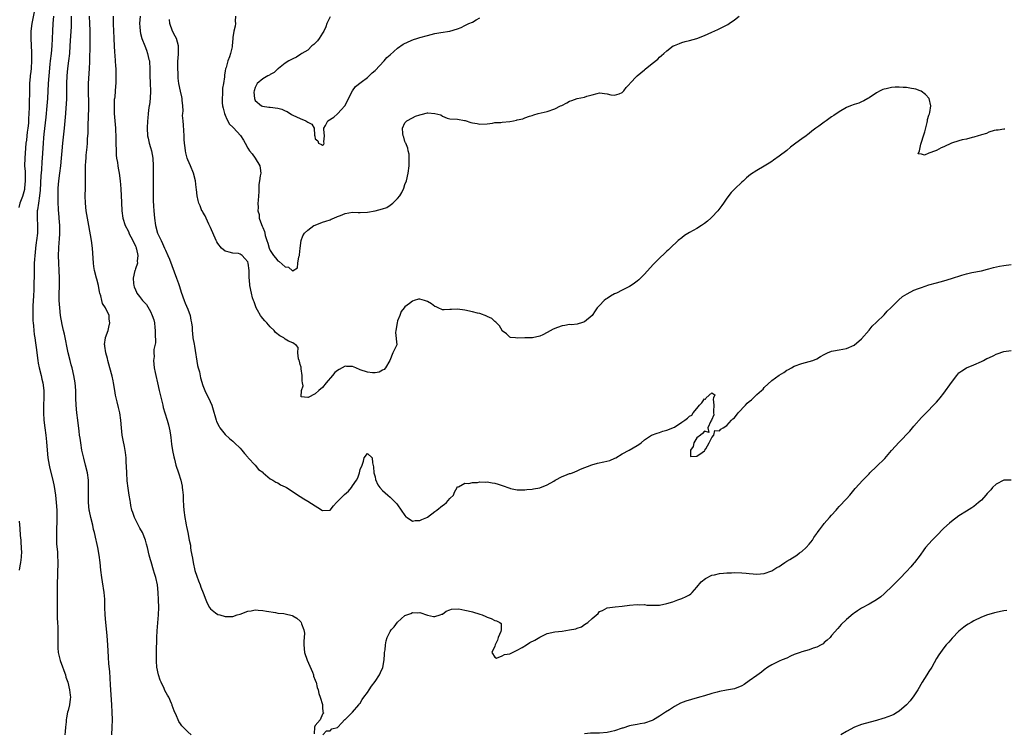
# Model space of a CAD drawing. Units: inches. Extents: x 2541000 to 2544000, y 1545000 to 1548000.
# Drawn here: x 2542390 to 2542653, y 1546849 to 1547040 of the extents above; entities that cross this region are included whole.
import ezdxf

# ---------------------------------------------------------------- set-up
doc = ezdxf.new("R2010")
doc.units = ezdxf.units.IN
doc.header["$MEASUREMENT"] = 0
doc.layers.add('LD25411545_2ft', color=75, linetype='Continuous')

msp = doc.modelspace()

# ---------------------------------------------------------------- linework, layer by layer
at = {"layer": 'LD25411545_2ft'}
for points, elevation in [([(2542393.88, 1547042.12), (2542393.26, 1547039), (2542393.03, 1547037), (2542393.02, 1547034.98), (2542393.23, 1547031.24), (2542393.21, 1547030.79), (2542393.2, 1547029), (2542393.08, 1547027.08), (2542393, 1547026.09), (2542392.86, 1547025.14), (2542392.88, 1547024.88), (2542392.72, 1547023), (2542392.66, 1547021.34), (2542392.67, 1547021), (2542392.58, 1547017.42), (2542392.56, 1547017), (2542392.56, 1547016.56), (2542392.52, 1547015), (2542392.43, 1547013.57), (2542392.44, 1547013), (2542392.4, 1547012.4), (2542392.22, 1547011), (2542392.05, 1547009.95), (2542391.94, 1547009), (2542391.84, 1547007.84), (2542391.74, 1547007), (2542391.4, 1547003), (2542391.36, 1547001), (2542391.49, 1546999.49), (2542391.5, 1546998.5), (2542391.56, 1546997), (2542391.38, 1546995), (2542391.32, 1546994.68), (2542391, 1546993.38), (2542390.8, 1546992.8), (2542390.08, 1546991), (2542389.83, 1546989.83)], 7612), ([(2542399.05, 1547041), (2542398.91, 1547039), (2542398.81, 1547037), (2542398.76, 1547035), (2542398.66, 1547033), (2542398.45, 1547031), (2542398.21, 1547029), (2542398.12, 1547028.12), (2542397.83, 1547025), (2542397.68, 1547023), (2542397.5, 1547019), (2542397.33, 1547017), (2542397, 1547013.94), (2542396.55, 1547009.45), (2542396.43, 1547008.43), (2542396.3, 1547007), (2542396.07, 1547003), (2542395.99, 1547002.01), (2542395.87, 1546999.87), (2542395.72, 1546998.28), (2542395.52, 1546994.48), (2542395.37, 1546993), (2542395.05, 1546991.05), (2542394.79, 1546989.21), (2542394.75, 1546989), (2542394.69, 1546987), (2542394.78, 1546985), (2542394.78, 1546983), (2542394.59, 1546981), (2542394.5, 1546980.5), (2542394.3, 1546979), (2542394.18, 1546977.82), (2542394.06, 1546977), (2542394, 1546976), (2542393.96, 1546975), (2542393.96, 1546974.04), (2542393.91, 1546971), (2542393.87, 1546970.13), (2542393.81, 1546967.81), (2542393.72, 1546966.28), (2542393.61, 1546963.61), (2542393.6, 1546963), (2542393.61, 1546962.39), (2542393.57, 1546961), (2542393.58, 1546959.58), (2542393.63, 1546959), (2542393.73, 1546958.27), (2542393.83, 1546957), (2542393.94, 1546955.94), (2542394.1, 1546955), (2542394.27, 1546953.73), (2542394.42, 1546952.42), (2542394.86, 1546949), (2542395, 1546948.22), (2542395.24, 1546947), (2542395.75, 1546945), (2542395.98, 1546943.98), (2542396.25, 1546943), (2542396.53, 1546941), (2542396.54, 1546939), (2542396.45, 1546937), (2542396.43, 1546935), (2542396.54, 1546933), (2542396.78, 1546931), (2542397.07, 1546929), (2542397.26, 1546927.26), (2542397.41, 1546925), (2542397.59, 1546923), (2542397.95, 1546921), (2542398.14, 1546920.14), (2542398.94, 1546917), (2542399.29, 1546915.29), (2542399.6, 1546913), (2542399.8, 1546911), (2542399.94, 1546909), (2542399.98, 1546907), (2542399.96, 1546906.04), (2542399.86, 1546903.86), (2542399.85, 1546903), (2542399.89, 1546902.11), (2542399.89, 1546901), (2542399.93, 1546899.93), (2542400.12, 1546897.88), (2542400.18, 1546897), (2542400.22, 1546895), (2542400.1, 1546889), (2542400.1, 1546888.1), (2542400.04, 1546885.96), (2542400.03, 1546883), (2542400.07, 1546881.93), (2542400.09, 1546880.09), (2542400.18, 1546879), (2542400.24, 1546877.76), (2542400.25, 1546877), (2542400.22, 1546876.22), (2542400.29, 1546873.71), (2542400.24, 1546873), (2542400.24, 1546872.24), (2542400.38, 1546871), (2542400.8, 1546869.2), (2542400.86, 1546868.86), (2542401, 1546868.52), (2542401.37, 1546867.37), (2542401.86, 1546866.14), (2542402.26, 1546865), (2542402.41, 1546864.41), (2542402.91, 1546863), (2542403.38, 1546861), (2542403.53, 1546859.53), (2542403.6, 1546859), (2542403.51, 1546858.49), (2542403.37, 1546857), (2542403, 1546855.44), (2542402.87, 1546855), (2542402.53, 1546853.47), (2542402.45, 1546853), (2542402.44, 1546852.43), (2542402.33, 1546851), (2542402.18, 1546849.82), (2542402.14, 1546849)], 7610), ([(2542414.66, 1546849), (2542414.76, 1546851), (2542414.81, 1546853), (2542414.78, 1546855), (2542414.67, 1546857), (2542414.4, 1546861), (2542414.35, 1546862.35), (2542414.1, 1546865.9), (2542413.89, 1546867.89), (2542413.75, 1546869.75), (2542413.57, 1546873), (2542413.42, 1546875.42), (2542413.25, 1546877.25), (2542413.03, 1546879), (2542412.85, 1546881), (2542412.82, 1546883), (2542412.84, 1546885), (2542412.82, 1546885.18), (2542412.67, 1546887), (2542412.2, 1546889.8), (2542412.01, 1546891), (2542411.77, 1546893), (2542411.57, 1546895), (2542411.31, 1546897), (2542410.96, 1546899), (2542410.62, 1546900.62), (2542410.52, 1546901), (2542410.05, 1546903), (2542409.82, 1546903.82), (2542409.57, 1546905), (2542409.03, 1546907.03), (2542408.7, 1546908.7), (2542408.66, 1546909), (2542408.48, 1546911), (2542408.46, 1546913), (2542408.48, 1546915), (2542408.42, 1546917), (2542408.13, 1546919), (2542407.65, 1546921), (2542407.16, 1546922.84), (2542406.7, 1546925), (2542406.36, 1546927), (2542406.19, 1546928.19), (2542406.06, 1546929), (2542405.92, 1546930.08), (2542405.6, 1546933), (2542405.34, 1546935), (2542405.13, 1546937), (2542405.05, 1546938.95), (2542405.04, 1546941), (2542404.89, 1546943), (2542404.55, 1546945), (2542404.05, 1546947), (2542403.81, 1546947.81), (2542403.51, 1546949), (2542403.03, 1546951), (2542402.03, 1546956.03), (2542401.78, 1546957), (2542401.42, 1546958.58), (2542400.99, 1546961), (2542400.75, 1546963), (2542400.62, 1546965), (2542400.63, 1546965.37), (2542400.62, 1546967), (2542400.67, 1546968.67), (2542400.7, 1546969.3), (2542400.71, 1546971), (2542400.61, 1546973), (2542400.47, 1546975), (2542400.39, 1546977), (2542400.49, 1546979), (2542400.62, 1546980.62), (2542400.69, 1546981.31), (2542400.79, 1546983), (2542400.77, 1546985), (2542400.62, 1546987), (2542400.48, 1546988.48), (2542400.45, 1546989), (2542400.44, 1546989.56), (2542400.36, 1546991), (2542400.33, 1546992.33), (2542400.37, 1546995), (2542400.5, 1546997), (2542400.75, 1546999), (2542401.03, 1547001), (2542401.24, 1547003), (2542401.4, 1547005), (2542401.58, 1547007), (2542402.07, 1547011), (2542402.23, 1547013), (2542402.36, 1547015), (2542402.48, 1547016.48), (2542402.57, 1547017.43), (2542402.64, 1547019), (2542402.62, 1547020.62), (2542402.63, 1547021.37), (2542402.61, 1547023), (2542402.72, 1547025), (2542402.93, 1547027), (2542403.19, 1547029), (2542403.42, 1547031), (2542403.58, 1547033), (2542403.66, 1547034.34), (2542403.72, 1547035.72), (2542403.87, 1547038.13), (2542403.9, 1547039), (2542403.9, 1547041)], 7608), ([(2542435.86, 1546849), (2542435, 1546849.74), (2542433.73, 1546851), (2542433.35, 1546851.35), (2542433, 1546851.9), (2542432.56, 1546852.56), (2542432.36, 1546853), (2542431.97, 1546854.03), (2542431.35, 1546855.35), (2542430.83, 1546856.83), (2542430.8, 1546857), (2542430.65, 1546857.35), (2542429.92, 1546859), (2542429.55, 1546859.55), (2542428.85, 1546860.85), (2542428.64, 1546861.36), (2542427.84, 1546863), (2542427.59, 1546863.59), (2542427.14, 1546865), (2542426.74, 1546867), (2542426.65, 1546868.65), (2542426.61, 1546869), (2542426.59, 1546869.41), (2542426.63, 1546871), (2542426.68, 1546875), (2542426.77, 1546876.77), (2542427.14, 1546881), (2542427.21, 1546883), (2542427.16, 1546885), (2542427.05, 1546887), (2542426.85, 1546889), (2542426.46, 1546891), (2542426.09, 1546892.09), (2542425.84, 1546893), (2542425.14, 1546895.14), (2542425, 1546895.69), (2542424.63, 1546897), (2542424.18, 1546899), (2542423.9, 1546899.9), (2542423.63, 1546901), (2542422.83, 1546903), (2542422.18, 1546904.18), (2542421, 1546906.48), (2542420.76, 1546907), (2542420.32, 1546908.32), (2542420.06, 1546909), (2542419.75, 1546910.25), (2542419.63, 1546911), (2542419.58, 1546911.58), (2542419.31, 1546913), (2542419, 1546914.85), (2542418.79, 1546916.79), (2542418.66, 1546919), (2542418.63, 1546920.63), (2542418.6, 1546921), (2542418.54, 1546921.46), (2542418.49, 1546923), (2542418.35, 1546924.35), (2542418.04, 1546925.96), (2542417.66, 1546927.66), (2542417.45, 1546929), (2542417.25, 1546931), (2542417.12, 1546933), (2542416.8, 1546935), (2542416.42, 1546936.42), (2542416.07, 1546937.93), (2542415.8, 1546939), (2542415.69, 1546939.69), (2542415.44, 1546941), (2542415.12, 1546943), (2542415, 1546943.5), (2542414.75, 1546944.75), (2542414.16, 1546947), (2542413.59, 1546949), (2542413.49, 1546949.49), (2542413.03, 1546951), (2542412.81, 1546952.81), (2542412.77, 1546953), (2542412.75, 1546953.25), (2542412.96, 1546955), (2542413, 1546955.15), (2542413.71, 1546957), (2542413.9, 1546957.9), (2542414.17, 1546959), (2542414, 1546960), (2542413.92, 1546961), (2542413, 1546963), (2542412.2, 1546964.2), (2542411.98, 1546965), (2542411.72, 1546966.28), (2542411.45, 1546967), (2542411.34, 1546967.34), (2542411.09, 1546969), (2542410.67, 1546970.67), (2542410.6, 1546971), (2542410.08, 1546973), (2542409.88, 1546974.12), (2542409.75, 1546975), (2542409.47, 1546979), (2542409.2, 1546981), (2542408.54, 1546985), (2542408.17, 1546987), (2542407.82, 1546989), (2542407.61, 1546991), (2542407.58, 1546993), (2542407.64, 1546995), (2542407.66, 1546997), (2542407.66, 1546998.34), (2542407.63, 1546999.63), (2542407.66, 1547001), (2542407.75, 1547002.25), (2542407.78, 1547003), (2542407.84, 1547003.84), (2542408.05, 1547005.95), (2542408.13, 1547007), (2542408.19, 1547008.19), (2542408.33, 1547009.67), (2542408.39, 1547012.39), (2542408.47, 1547013.53), (2542408.51, 1547017), (2542408.44, 1547021.56), (2542408.48, 1547023), (2542408.73, 1547027), (2542408.77, 1547028.77), (2542408.8, 1547029.2), (2542408.86, 1547033.14), (2542408.87, 1547035), (2542408.85, 1547037.15), (2542408.79, 1547039), (2542408.75, 1547041)], 7606), ([(2542415.07, 1547041), (2542415.06, 1547038.94), (2542415.11, 1547037), (2542415.18, 1547035.18), (2542415.22, 1547034.78), (2542415.37, 1547031.37), (2542415.5, 1547030.5), (2542415.57, 1547029), (2542415.61, 1547027.61), (2542415.7, 1547027), (2542415.76, 1547026.24), (2542415.76, 1547025), (2542415.71, 1547023), (2542415.62, 1547022.38), (2542415.44, 1547019.44), (2542415.36, 1547019), (2542415.33, 1547018.67), (2542415.27, 1547017), (2542415.3, 1547015), (2542415.44, 1547013), (2542415.61, 1547011), (2542415.62, 1547010.38), (2542415.7, 1547009), (2542415.74, 1547007.74), (2542415.74, 1547007), (2542415.8, 1547005), (2542415.86, 1547003.86), (2542415.96, 1547003), (2542416.16, 1547001.84), (2542416.24, 1547001), (2542416.34, 1547000.34), (2542416.6, 1546999), (2542416.94, 1546997), (2542417.12, 1546994.88), (2542417.22, 1546991.22), (2542417.35, 1546989), (2542417.6, 1546987), (2542418.23, 1546985), (2542419, 1546983.58), (2542419.19, 1546983.19), (2542419.26, 1546983), (2542420.31, 1546981), (2542421, 1546979.55), (2542421.16, 1546979.16), (2542421.22, 1546979), (2542421.3, 1546978.7), (2542421.65, 1546977), (2542421.47, 1546975.47), (2542421.51, 1546975), (2542421, 1546973.46), (2542420.87, 1546973.13), (2542420.81, 1546973), (2542420.33, 1546971), (2542420.46, 1546969.54), (2542420.53, 1546969), (2542420.68, 1546968.68), (2542421, 1546967.85), (2542421.27, 1546967.27), (2542421.37, 1546967), (2542422.11, 1546966.11), (2542422.9, 1546965), (2542423.9, 1546963.9), (2542425, 1546962.03), (2542425.48, 1546961), (2542425.87, 1546959.87), (2542426.07, 1546959), (2542426.18, 1546957.82), (2542426.29, 1546957), (2542426.28, 1546956.28), (2542426.3, 1546953.7), (2542426.18, 1546953), (2542425.94, 1546951.94), (2542425.94, 1546951), (2542425.97, 1546950.03), (2542425.81, 1546949), (2542426, 1546947), (2542426.23, 1546945.77), (2542426.4, 1546945), (2542426.86, 1546943), (2542427.35, 1546941), (2542428.27, 1546937), (2542428.43, 1546936.42), (2542428.85, 1546935), (2542429.5, 1546933), (2542429.8, 1546931.8), (2542430.03, 1546931), (2542430.14, 1546930.14), (2542430.37, 1546929), (2542430.42, 1546928.42), (2542430.65, 1546926.65), (2542430.92, 1546924.92), (2542431.22, 1546923.22), (2542431.41, 1546922.59), (2542431.81, 1546921), (2542432.46, 1546919), (2542433.07, 1546917), (2542433.43, 1546915.43), (2542433.51, 1546915), (2542433.58, 1546914.42), (2542433.71, 1546913), (2542433.73, 1546911.73), (2542433.84, 1546910.16), (2542433.9, 1546909), (2542434.17, 1546907), (2542434.43, 1546905.57), (2542434.55, 1546905), (2542434.64, 1546904.64), (2542434.95, 1546903), (2542435.35, 1546901), (2542435.66, 1546899.66), (2542435.7, 1546899), (2542435.79, 1546898.21), (2542436.2, 1546896.2), (2542436.41, 1546895), (2542436.89, 1546892.89), (2542437.35, 1546891.35), (2542437.87, 1546890.13), (2542438.28, 1546889), (2542438.45, 1546888.45), (2542439.06, 1546886.94), (2542439.77, 1546885), (2542440.12, 1546884.12), (2542440.77, 1546883), (2542441, 1546882.64), (2542442.4, 1546881.6), (2542443, 1546881.12), (2542443.5, 1546881), (2542445, 1546880.56), (2542446.6, 1546880.6), (2542447, 1546880.6), (2542448.17, 1546881), (2542449, 1546881.24), (2542451, 1546881.99), (2542451.87, 1546882.13), (2542453, 1546882.36), (2542453.73, 1546882.27), (2542455, 1546882.22), (2542456.03, 1546881.97), (2542458.39, 1546881.61), (2542459, 1546881.5), (2542460.66, 1546881.34), (2542461, 1546881.29), (2542462.85, 1546880.85), (2542463, 1546880.79), (2542464.12, 1546880.12), (2542465, 1546879.34), (2542465.15, 1546879.15), (2542465.24, 1546879), (2542465.34, 1546878.66), (2542466.01, 1546877), (2542466.11, 1546876.11), (2542466.07, 1546875), (2542465.98, 1546874.02), (2542465.95, 1546873), (2542466.16, 1546871), (2542466.9, 1546868.9), (2542468.33, 1546865.67), (2542468.55, 1546865), (2542468.6, 1546864.6), (2542469, 1546863.6), (2542469.16, 1546863.16), (2542469.26, 1546863), (2542469.57, 1546861.57), (2542469.79, 1546861), (2542469.99, 1546859.99), (2542470.35, 1546859), (2542470.95, 1546857.05), (2542470.95, 1546857), (2542470.94, 1546856.94), (2542471, 1546856.3), (2542471.09, 1546855.09), (2542471.16, 1546855), (2542471.23, 1546854.77), (2542471, 1546854.48), (2542470.31, 1546853), (2542469, 1546851.45), (2542468.82, 1546851), (2542468.76, 1546849.24)], 7604), ([(2542422.23, 1547041), (2542422.09, 1547039), (2542422.12, 1547038.12), (2542422.21, 1547037), (2542422.33, 1547036.33), (2542422.68, 1547035), (2542423.46, 1547033), (2542423.92, 1547031.92), (2542424.23, 1547031), (2542424.59, 1547029.41), (2542424.71, 1547029), (2542424.74, 1547028.74), (2542424.83, 1547027), (2542424.8, 1547025.2), (2542424.89, 1547023), (2542425, 1547021), (2542424.91, 1547019), (2542424.7, 1547017.3), (2542424.64, 1547017), (2542424.57, 1547016.57), (2542424.39, 1547015), (2542424.28, 1547013.72), (2542424.2, 1547013), (2542424.08, 1547011), (2542424.21, 1547009), (2542424.34, 1547008.34), (2542424.68, 1547007), (2542425, 1547005.9), (2542425.23, 1547005), (2542425.59, 1547003), (2542425.75, 1547001), (2542425.76, 1546999), (2542425.7, 1546997), (2542425.69, 1546995), (2542425.73, 1546991.73), (2542425.83, 1546990.17), (2542425.87, 1546989), (2542426.03, 1546987), (2542426.36, 1546985), (2542426.92, 1546983), (2542427, 1546982.8), (2542427.83, 1546981), (2542428.22, 1546980.22), (2542428.76, 1546979), (2542429, 1546978.41), (2542429.67, 1546977), (2542430.08, 1546976.08), (2542431.99, 1546971), (2542432.5, 1546969.5), (2542432.65, 1546969), (2542432.71, 1546968.71), (2542433.19, 1546967.19), (2542433.97, 1546965), (2542434.31, 1546964.31), (2542435, 1546962.65), (2542435.56, 1546961), (2542435.77, 1546959.77), (2542435.96, 1546959), (2542436.11, 1546957.89), (2542436.13, 1546957), (2542436.19, 1546956.19), (2542436.35, 1546955), (2542436.63, 1546953.37), (2542436.76, 1546952.76), (2542437.6, 1546947.6), (2542437.75, 1546947), (2542438.06, 1546945.94), (2542438.37, 1546944.37), (2542439, 1546942.31), (2542439.5, 1546941), (2542439.97, 1546939.97), (2542440.46, 1546939), (2542441.37, 1546937), (2542441.79, 1546935.79), (2542442.38, 1546933.62), (2542442.56, 1546933), (2542442.68, 1546932.68), (2542443.32, 1546931.32), (2542443.5, 1546931), (2542445, 1546929.2), (2542446.13, 1546928.13), (2542447, 1546927.42), (2542447.49, 1546927), (2542449, 1546925.58), (2542449.45, 1546925), (2542450.09, 1546924.09), (2542451, 1546923.14), (2542451.09, 1546923), (2542453, 1546921), (2542453.89, 1546919.89), (2542455, 1546919.1), (2542455.05, 1546919.05), (2542455.14, 1546919), (2542457, 1546917.36), (2542457.69, 1546917), (2542458.47, 1546916.47), (2542459, 1546916.27), (2542459.78, 1546915.78), (2542461, 1546915.21), (2542461.36, 1546915), (2542465, 1546912.66), (2542465.98, 1546911.98), (2542467, 1546911.41), (2542469, 1546910.15), (2542469.74, 1546909.74), (2542471, 1546908.9), (2542473, 1546909.02), (2542473.89, 1546910.11), (2542474.67, 1546911), (2542475, 1546911.29), (2542476.7, 1546913), (2542476.84, 1546913.16), (2542477.93, 1546914.07), (2542478.74, 1546915), (2542479, 1546915.46), (2542480.08, 1546917), (2542480.36, 1546917.64), (2542480.81, 1546919), (2542481, 1546919.89), (2542481.58, 1546921), (2542481.88, 1546922.12), (2542482.07, 1546923), (2542483, 1546924.17), (2542484.23, 1546923), (2542484.34, 1546921.66), (2542484.59, 1546920.59), (2542484.67, 1546919), (2542485, 1546917.9), (2542485.14, 1546917.14), (2542485.76, 1546915.76), (2542486.31, 1546915), (2542487, 1546914.28), (2542488.41, 1546913), (2542489, 1546912.5), (2542489.77, 1546911.77), (2542490.47, 1546911), (2542490.74, 1546910.74), (2542491, 1546910.41), (2542492.02, 1546909), (2542493, 1546907.55), (2542493.24, 1546907.24), (2542493.55, 1546907), (2542495, 1546906.08), (2542495.74, 1546906.26), (2542497, 1546906.21), (2542497.53, 1546906.47), (2542498.82, 1546907), (2542499, 1546907.09), (2542501, 1546908.61), (2542501.55, 1546909), (2542503, 1546910.19), (2542503.51, 1546910.49), (2542504.11, 1546911), (2542505, 1546912.09), (2542505.96, 1546913), (2542506.24, 1546913.76), (2542506.93, 1546915), (2542507, 1546915.29), (2542507.26, 1546915.26), (2542509, 1546916.22), (2542510.09, 1546916.09), (2542511, 1546916.36), (2542512.4, 1546916.4), (2542513, 1546916.53), (2542514.5, 1546916.5), (2542515, 1546916.53), (2542516.31, 1546916.31), (2542517, 1546916.23), (2542517.92, 1546915.92), (2542519, 1546915.62), (2542521, 1546914.84), (2542521.19, 1546914.81), (2542523, 1546914.39), (2542523.58, 1546914.42), (2542525, 1546914.4), (2542525.53, 1546914.47), (2542527, 1546914.59), (2542527.33, 1546914.67), (2542529, 1546914.96), (2542531, 1546915.77), (2542532.75, 1546916.76), (2542533.16, 1546917), (2542535, 1546917.95), (2542535.73, 1546918.27), (2542537, 1546918.74), (2542537.21, 1546918.79), (2542537.77, 1546919), (2542539, 1546919.5), (2542539.9, 1546919.9), (2542542.91, 1546921.09), (2542544.47, 1546921.53), (2542546.12, 1546921.88), (2542547.7, 1546922.3), (2542549.11, 1546922.89), (2542549.33, 1546923), (2542551, 1546924.03), (2542552.86, 1546925), (2542555, 1546926.27), (2542555.44, 1546926.56), (2542556.08, 1546927), (2542557, 1546927.78), (2542558.85, 1546929), (2542560.4, 1546929.6), (2542561, 1546929.76), (2542561.93, 1546930.07), (2542563, 1546930.37), (2542565, 1546931.19), (2542567, 1546932.46), (2542567.75, 1546933), (2542568.44, 1546933.56), (2542569, 1546934.07), (2542569.65, 1546934.35), (2542570.04, 1546935), (2542571, 1546936.17), (2542571.73, 1546937), (2542572.31, 1546937.69), (2542573, 1546938.76), (2542573.32, 1546938.68), (2542573.51, 1546939), (2542575, 1546940.33), (2542575.77, 1546939.77), (2542575.45, 1546939), (2542575.35, 1546938.65), (2542575.54, 1546937), (2542575.46, 1546935.46), (2542575.47, 1546935), (2542575.55, 1546934.45), (2542574.9, 1546933), (2542574.76, 1546932.76), (2542573.95, 1546931), (2542574.22, 1546929.78), (2542573, 1546930.11), (2542572.49, 1546929.51), (2542571.96, 1546929), (2542571, 1546928.27), (2542570.16, 1546927), (2542570.03, 1546925.97), (2542569.27, 1546925), (2542569.29, 1546923.29), (2542571, 1546923.45), (2542572.37, 1546924.37), (2542573, 1546924.86), (2542573.13, 1546925), (2542573.39, 1546925.39), (2542574.24, 1546927), (2542575, 1546928.37), (2542575.52, 1546929), (2542575.75, 1546930.25), (2542577, 1546930.17), (2542577.38, 1546930.62), (2542578.04, 1546931), (2542579, 1546931.62), (2542580.27, 1546933), (2542580.6, 1546933.4), (2542581, 1546933.66), (2542582.06, 1546935), (2542583.94, 1546937), (2542584.47, 1546937.53), (2542585, 1546938.03), (2542585.57, 1546938.43), (2542586.1, 1546939), (2542587, 1546939.86), (2542588.29, 1546941), (2542588.66, 1546941.34), (2542589, 1546941.79), (2542591, 1546943.67), (2542593, 1546945.09), (2542594.21, 1546945.79), (2542595, 1546946.35), (2542595.44, 1546946.56), (2542596.27, 1546947), (2542597, 1546947.45), (2542599, 1546948.17), (2542601, 1546948.67), (2542602.01, 1546949), (2542603, 1546949.42), (2542603.98, 1546950.02), (2542605, 1546950.57), (2542605.85, 1546951), (2542607, 1546951.44), (2542607.52, 1546951.52), (2542609, 1546951.83), (2542611, 1546952.21), (2542613, 1546953.08), (2542615, 1546954.74), (2542617, 1546957.09), (2542617.83, 1546958.17), (2542619, 1546959.22), (2542621, 1546961.15), (2542621.86, 1546962.14), (2542622.77, 1546963), (2542624.89, 1546965.11), (2542625.97, 1546966.03), (2542627.18, 1546966.82), (2542629, 1546967.74), (2542630.18, 1546968.18), (2542631, 1546968.51), (2542633, 1546969.15), (2542635, 1546969.72), (2542637, 1546970.25), (2542639, 1546970.84), (2542641.76, 1546971.76), (2542643, 1546972.12), (2542644.49, 1546972.49), (2542647, 1546972.97), (2542648.66, 1546973.34), (2542649, 1546973.42), (2542650.22, 1546973.78), (2542651.84, 1546974.16), (2542653, 1546974.38), (2542655, 1546974.58)], 7602), ([(2542447.68, 1547041), (2542447.62, 1547039.62), (2542447.76, 1547039), (2542447.67, 1547038.33), (2542447.29, 1547037), (2542447, 1547035.26), (2542446.97, 1547035), (2542446.82, 1547033), (2542446.79, 1547032.79), (2542446.36, 1547031), (2542446.14, 1547030.14), (2542445.67, 1547029), (2542445.22, 1547027.22), (2542445.08, 1547026.92), (2542445, 1547026.36), (2542444.77, 1547025.23), (2542444.78, 1547024.79), (2542444.5, 1547023), (2542444.27, 1547021.73), (2542444.23, 1547020.23), (2542444.11, 1547019), (2542444.18, 1547017.82), (2542444.26, 1547017), (2542444.39, 1547016.39), (2542444.77, 1547015), (2542445, 1547014.49), (2542445.43, 1547013.43), (2542446.15, 1547012.15), (2542447, 1547011.31), (2542447.14, 1547011.14), (2542449.06, 1547009.06), (2542449.84, 1547007.84), (2542450.26, 1547007), (2542451, 1547005.66), (2542451.47, 1547005), (2542452.16, 1547004.16), (2542452.99, 1547003), (2542454.25, 1547001), (2542454.35, 1547000.35), (2542454.45, 1546999), (2542454.33, 1546998.33), (2542454.16, 1546997), (2542453.95, 1546995.95), (2542453.91, 1546995), (2542453.97, 1546994.03), (2542453.82, 1546993), (2542453.76, 1546991.76), (2542453.7, 1546991), (2542453.81, 1546989.81), (2542453.67, 1546989), (2542454.02, 1546988.02), (2542454.08, 1546987), (2542454.68, 1546985.32), (2542454.87, 1546984.87), (2542455, 1546984.47), (2542455.48, 1546983.48), (2542455.58, 1546983), (2542455.67, 1546982.33), (2542456.05, 1546981), (2542456.34, 1546980.34), (2542456.68, 1546979), (2542457, 1546978.34), (2542457.91, 1546977), (2542458.37, 1546976.37), (2542459, 1546975.62), (2542459.42, 1546975.42), (2542461, 1546973.99), (2542461.91, 1546973.91), (2542462.96, 1546972.96), (2542463, 1546972.88), (2542463.13, 1546973), (2542464.24, 1546973.76), (2542464.4, 1546975), (2542464.65, 1546976.65), (2542464.78, 1546977), (2542464.82, 1546977.18), (2542465.02, 1546978.98), (2542465.3, 1546981), (2542465.71, 1546982.29), (2542466.15, 1546983), (2542467, 1546983.78), (2542468.69, 1546985), (2542469, 1546985.15), (2542471, 1546985.92), (2542471.83, 1546986.17), (2542473, 1546986.59), (2542473.31, 1546986.69), (2542473.96, 1546987), (2542475, 1546987.41), (2542475.73, 1546987.73), (2542477, 1546988.25), (2542479, 1546988.63), (2542480.52, 1546988.52), (2542481, 1546988.52), (2542483, 1546988.58), (2542485, 1546988.96), (2542487, 1546989.49), (2542488.11, 1546989.89), (2542489, 1546990.43), (2542489.73, 1546991), (2542491, 1546992.23), (2542491.64, 1546993), (2542492.14, 1546993.86), (2542492.67, 1546995), (2542493, 1546995.99), (2542493.37, 1546997), (2542493.88, 1546999), (2542494.16, 1547001), (2542494.13, 1547001.87), (2542494.16, 1547003), (2542494.08, 1547004.08), (2542493.84, 1547005), (2542493.74, 1547005.74), (2542493.2, 1547007), (2542493.17, 1547007.17), (2542493, 1547007.52), (2542492.67, 1547008.67), (2542492.53, 1547009), (2542492.42, 1547009.58), (2542492.34, 1547011), (2542493, 1547012.47), (2542493.48, 1547013), (2542495, 1547013.83), (2542495.79, 1547014.21), (2542497, 1547014.64), (2542497.28, 1547014.72), (2542499, 1547015.11), (2542499.12, 1547015.12), (2542501, 1547014.96), (2542502.58, 1547014.58), (2542503, 1547014.22), (2542504.3, 1547013.7), (2542505, 1547013.55), (2542507, 1547013.47), (2542508.88, 1547013.12), (2542509.08, 1547013.08), (2542510.59, 1547012.59), (2542511, 1547012.48), (2542512.25, 1547012.25), (2542513, 1547012.07), (2542515, 1547012.22), (2542516.39, 1547012.39), (2542517, 1547012.52), (2542518.6, 1547012.6), (2542519, 1547012.66), (2542521, 1547012.83), (2542522.01, 1547013), (2542522.84, 1547013.16), (2542523, 1547013.23), (2542524.45, 1547013.55), (2542525, 1547013.83), (2542526.24, 1547014.24), (2542527, 1547014.44), (2542527.4, 1547014.6), (2542528.61, 1547015), (2542531, 1547015.54), (2542533, 1547016.2), (2542534.57, 1547017), (2542534.87, 1547017.13), (2542536.2, 1547017.8), (2542537, 1547018.25), (2542537.55, 1547018.45), (2542539, 1547018.94), (2542541, 1547019.33), (2542541.55, 1547019.55), (2542543, 1547019.93), (2542544.33, 1547020.33), (2542545, 1547020.46), (2542547, 1547020.21), (2542547.96, 1547019.96), (2542549, 1547019.86), (2542550.24, 1547020.24), (2542551, 1547020.53), (2542551.47, 1547021), (2542552.09, 1547021.91), (2542553, 1547022.83), (2542553.11, 1547023), (2542555, 1547025), (2542557, 1547026.67), (2542557.21, 1547026.79), (2542559, 1547028.32), (2542560.54, 1547029.46), (2542561, 1547029.98), (2542561.58, 1547030.42), (2542562.18, 1547031), (2542563, 1547031.72), (2542564.68, 1547033), (2542565, 1547033.17), (2542566.31, 1547033.69), (2542567, 1547033.94), (2542567.82, 1547034.18), (2542569, 1547034.48), (2542571, 1547035.04), (2542573, 1547035.76), (2542575, 1547036.66), (2542576.57, 1547037.43), (2542579.22, 1547038.78), (2542579.61, 1547039), (2542581, 1547039.99), (2542582.28, 1547041)], 7598), ([(2542653.23, 1547010.77), (2542653, 1547010.8), (2542651.45, 1547010.55), (2542651, 1547010.53), (2542650.38, 1547010.38), (2542649, 1547009.94), (2542648.36, 1547009.64), (2542647, 1547009.27), (2542646.81, 1547009.19), (2542646.11, 1547009), (2542645, 1547008.64), (2542644.55, 1547008.55), (2542643, 1547008.14), (2542641.9, 1547007.9), (2542641, 1547007.67), (2542639, 1547007), (2542637, 1547006.03), (2542636.23, 1547005.77), (2542635, 1547005.09), (2542634.89, 1547005.11), (2542634.75, 1547005), (2542633, 1547004.34), (2542631.79, 1547003.79), (2542631, 1547004.09), (2542630.15, 1547004.15), (2542630.51, 1547005), (2542630.8, 1547006.8), (2542630.89, 1547007), (2542631, 1547007.31), (2542631.57, 1547009), (2542631.9, 1547010.1), (2542632.52, 1547012.52), (2542632.6, 1547013), (2542632.62, 1547013.38), (2542633, 1547014.52), (2542633.1, 1547014.9), (2542633.21, 1547015.21), (2542633.46, 1547017), (2542633.04, 1547019), (2542632.07, 1547020.07), (2542630.89, 1547020.89), (2542630.64, 1547021), (2542629.45, 1547021.45), (2542629, 1547021.57), (2542628.35, 1547021.65), (2542627, 1547021.9), (2542626.07, 1547021.93), (2542625, 1547021.99), (2542624.01, 1547021.99), (2542623, 1547021.91), (2542621.54, 1547021.54), (2542621, 1547021.45), (2542620.66, 1547021.34), (2542619.97, 1547021), (2542619, 1547020.44), (2542617, 1547019.18), (2542616.68, 1547019), (2542615.64, 1547018.36), (2542615, 1547018.11), (2542614.24, 1547017.76), (2542613, 1547017.36), (2542612.07, 1547017), (2542611, 1547016.54), (2542609, 1547015.44), (2542607.55, 1547014.45), (2542607, 1547014.11), (2542605.5, 1547013), (2542605, 1547012.68), (2542603.57, 1547011.57), (2542602.81, 1547011), (2542601.73, 1547010.27), (2542601, 1547009.58), (2542600.64, 1547009.36), (2542600.22, 1547009), (2542599, 1547008.15), (2542597.47, 1547007), (2542595.99, 1547006.01), (2542595, 1547005.11), (2542593, 1547003.56), (2542591.48, 1547002.52), (2542591, 1547002.16), (2542590.27, 1547001.73), (2542589, 1547000.89), (2542587, 1546999.71), (2542585.33, 1546998.67), (2542584.23, 1546997.77), (2542583.43, 1546997), (2542583, 1546996.62), (2542581.16, 1546994.84), (2542580.16, 1546993.84), (2542579, 1546992.36), (2542578.06, 1546991), (2542577.62, 1546990.38), (2542576.55, 1546989), (2542575, 1546987.29), (2542574.7, 1546987), (2542573.81, 1546986.19), (2542573, 1546985.53), (2542572.24, 1546985), (2542571, 1546984.24), (2542569, 1546983.13), (2542567.67, 1546982.33), (2542567, 1546981.78), (2542565.99, 1546981), (2542563.87, 1546979), (2542563.44, 1546978.56), (2542563, 1546978.19), (2542562.39, 1546977.61), (2542561, 1546976.34), (2542559.63, 1546975), (2542559.35, 1546974.65), (2542557, 1546972.07), (2542555.97, 1546971), (2542555.46, 1546970.54), (2542555, 1546970.17), (2542554.33, 1546969.67), (2542553.42, 1546969), (2542553, 1546968.74), (2542551, 1546967.72), (2542549.54, 1546967), (2542549, 1546966.75), (2542547.87, 1546966.13), (2542547, 1546965.55), (2542546.66, 1546965.34), (2542546.26, 1546965), (2542545, 1546963.66), (2542544.36, 1546963), (2542543.77, 1546962.23), (2542543, 1546961), (2542541, 1546959.32), (2542540.14, 1546959), (2542539.25, 1546958.75), (2542539, 1546958.7), (2542537.46, 1546958.54), (2542537, 1546958.55), (2542535.69, 1546958.31), (2542535, 1546958.24), (2542533.79, 1546957.79), (2542532.62, 1546957.38), (2542531, 1546956.42), (2542529.85, 1546955.85), (2542529, 1546955.46), (2542527.03, 1546955.03), (2542525, 1546955.03), (2542523, 1546954.97), (2542522.57, 1546955), (2542521.15, 1546955.15), (2542521, 1546955.19), (2542520.08, 1546956.08), (2542519, 1546956.91), (2542518.93, 1546957), (2542518.26, 1546958.26), (2542517.23, 1546959.23), (2542517, 1546959.4), (2542516.17, 1546960.17), (2542515, 1546960.77), (2542514.86, 1546960.86), (2542513, 1546961.5), (2542512.35, 1546961.65), (2542511, 1546961.99), (2542509, 1546962.42), (2542507, 1546962.69), (2542505.43, 1546962.57), (2542505, 1546962.57), (2542503.5, 1546962.5), (2542503, 1546962.54), (2542501.88, 1546963), (2542501.31, 1546963.31), (2542501, 1546963.41), (2542500.08, 1546964.08), (2542499, 1546964.76), (2542498.24, 1546965), (2542497, 1546965.35), (2542496.61, 1546965.39), (2542495.47, 1546965), (2542495, 1546964.86), (2542494.24, 1546964.24), (2542493, 1546963.29), (2542492.81, 1546963), (2542491.94, 1546962.06), (2542491.59, 1546961), (2542491, 1546959.61), (2542490.87, 1546959), (2542490.57, 1546957), (2542490.44, 1546956.44), (2542490.82, 1546953.18), (2542490.69, 1546953), (2542489.79, 1546951), (2542488.99, 1546949), (2542487.83, 1546947), (2542487.41, 1546946.59), (2542487, 1546946.4), (2542486.1, 1546945.9), (2542485, 1546945.7), (2542484.32, 1546945.68), (2542483, 1546945.82), (2542481, 1546946.52), (2542479.83, 1546947), (2542479, 1546947.38), (2542477.39, 1546947.39), (2542477, 1546947.42), (2542476.25, 1546947), (2542475.42, 1546946.58), (2542475, 1546946.33), (2542474.23, 1546945.77), (2542473.61, 1546945), (2542471.92, 1546943), (2542471, 1546941.76), (2542470.02, 1546941), (2542469, 1546940.05), (2542467.11, 1546939.11), (2542467, 1546939.09), (2542465.27, 1546939.27), (2542465.37, 1546941), (2542465.82, 1546942.18), (2542465.58, 1546943), (2542465.5, 1546943.5), (2542465.54, 1546945), (2542465.23, 1546946.77), (2542465.22, 1546947.22), (2542465, 1546947.91), (2542464.82, 1546948.82), (2542464.73, 1546949), (2542464.54, 1546949.46), (2542464.34, 1546951), (2542464.46, 1546952.46), (2542464.03, 1546953), (2542463, 1546953.66), (2542461.89, 1546954.11), (2542461, 1546954.66), (2542460.6, 1546955), (2542459.53, 1546955.53), (2542458.41, 1546956.41), (2542458.02, 1546957), (2542457, 1546958), (2542456.08, 1546959), (2542455.55, 1546959.54), (2542455, 1546960.22), (2542454.62, 1546960.62), (2542454.36, 1546961), (2542453.55, 1546962.45), (2542453.23, 1546963), (2542452.66, 1546964.66), (2542452.52, 1546965), (2542452.3, 1546965.7), (2542451.95, 1546967), (2542451.54, 1546969), (2542451.46, 1546970.54), (2542451.41, 1546971), (2542451.39, 1546971.39), (2542451.4, 1546973), (2542451.14, 1546975), (2542451, 1546975.34), (2542450.24, 1546976.24), (2542449.49, 1546977), (2542449, 1546977.39), (2542448.48, 1546977.52), (2542447, 1546977.62), (2542446.04, 1546977.96), (2542445, 1546978.17), (2542443.99, 1546979), (2542443, 1546980.23), (2542442.71, 1546980.71), (2542442.54, 1546981), (2542441, 1546984.52), (2542440.88, 1546984.88), (2542440.62, 1546985.38), (2542439.9, 1546987), (2542439.65, 1546987.65), (2542439, 1546988.57), (2542438.86, 1546988.86), (2542438.76, 1546989), (2542438.27, 1546990.27), (2542437.95, 1546991), (2542437.76, 1546991.76), (2542437.48, 1546993), (2542437.31, 1546994.69), (2542437.22, 1546995.22), (2542437.02, 1546997), (2542436.49, 1546999), (2542435.68, 1547001), (2542435, 1547002.55), (2542434.83, 1547003), (2542434.44, 1547004.44), (2542434.32, 1547005), (2542434.24, 1547005.76), (2542434.09, 1547007), (2542434.02, 1547008.02), (2542433.99, 1547009), (2542433.82, 1547011.82), (2542433.7, 1547013), (2542433.6, 1547014.4), (2542433.62, 1547015), (2542433.71, 1547015.71), (2542433.67, 1547017), (2542433.5, 1547018.5), (2542433.51, 1547019), (2542433.39, 1547019.39), (2542433, 1547020.89), (2542432.61, 1547023), (2542432.43, 1547024.43), (2542432.39, 1547025.61), (2542432.31, 1547027), (2542432.29, 1547028.29), (2542432.3, 1547029), (2542432.36, 1547029.64), (2542432.46, 1547031), (2542432.51, 1547033), (2542431.93, 1547035), (2542431.64, 1547035.64), (2542430.89, 1547037), (2542430.2, 1547039), (2542430.07, 1547040.07)], 7600), ([(2542473, 1547040.8), (2542472.14, 1547039), (2542471.85, 1547038.15), (2542471.29, 1547037), (2542471, 1547036.45), (2542470.11, 1547035), (2542469.66, 1547034.34), (2542468.64, 1547033.36), (2542468.15, 1547033), (2542467, 1547031.92), (2542465.4, 1547031), (2542465.19, 1547030.81), (2542464.01, 1547029.99), (2542463, 1547029.57), (2542461.95, 1547029), (2542461, 1547028.38), (2542459.2, 1547027), (2542459.1, 1547026.9), (2542459, 1547026.86), (2542458.05, 1547025.95), (2542457, 1547025.38), (2542456.78, 1547025.22), (2542456.35, 1547025), (2542455, 1547024.18), (2542453.54, 1547023), (2542453, 1547021.94), (2542452.67, 1547021), (2542452.65, 1547020.65), (2542452.76, 1547019), (2542453, 1547018.44), (2542454.66, 1547017), (2542454.89, 1547016.89), (2542456.64, 1547016.64), (2542457, 1547016.64), (2542459, 1547016.39), (2542460.1, 1547016.1), (2542461, 1547015.68), (2542461.49, 1547015.49), (2542462.68, 1547014.68), (2542463, 1547014.52), (2542465, 1547013.63), (2542466.47, 1547013), (2542466.81, 1547012.81), (2542467, 1547012.64), (2542468.1, 1547012.1), (2542468.74, 1547011), (2542468.83, 1547009.17), (2542468.9, 1547008.9), (2542469, 1547008.15), (2542469.7, 1547007.7), (2542469.86, 1547007), (2542470.72, 1547006.72), (2542471, 1547006.47), (2542471.32, 1547006.68), (2542471.4, 1547007), (2542471.36, 1547007.36), (2542471.47, 1547009), (2542471.33, 1547010.67), (2542471.33, 1547011), (2542471.76, 1547011.76), (2542472.41, 1547013), (2542474.01, 1547013.99), (2542475, 1547014.89), (2542475.07, 1547014.93), (2542475.92, 1547015.92), (2542476.9, 1547017), (2542477.62, 1547018.38), (2542477.91, 1547019), (2542478.95, 1547021), (2542479.81, 1547022.19), (2542481.29, 1547023.29), (2542483, 1547024.61), (2542483.43, 1547025), (2542484.2, 1547025.8), (2542485, 1547026.43), (2542487.45, 1547029), (2542488.11, 1547029.89), (2542489, 1547030.65), (2542491, 1547032.46), (2542492.52, 1547033.48), (2542493.89, 1547034.11), (2542495.31, 1547034.69), (2542496.2, 1547035), (2542497, 1547035.26), (2542499, 1547035.83), (2542501, 1547036.31), (2542502.56, 1547036.56), (2542505, 1547037), (2542507, 1547037.59), (2542508.02, 1547037.98), (2542509, 1547038.44), (2542510.08, 1547039), (2542511, 1547039.4), (2542512.01, 1547040.01), (2542513, 1547040.51)], 7596), ([(2542471.01, 1546849), (2542472.01, 1546850), (2542473, 1546850.06), (2542473.44, 1546850.56), (2542475, 1546850.92), (2542475.02, 1546850.98), (2542476.04, 1546852.04), (2542476.95, 1546853.05), (2542477, 1546853.06), (2542479, 1546855.04), (2542480.64, 1546857), (2542480.79, 1546857.21), (2542481, 1546857.38), (2542481.59, 1546858.41), (2542481.98, 1546859), (2542483, 1546860.28), (2542483.42, 1546861), (2542484.03, 1546861.97), (2542485, 1546863.22), (2542486.17, 1546865), (2542486.42, 1546865.58), (2542487.05, 1546866.95), (2542487.44, 1546869), (2542487.51, 1546870.49), (2542487.57, 1546871), (2542487.69, 1546871.69), (2542487.78, 1546873), (2542487.96, 1546874.04), (2542488.26, 1546875), (2542489, 1546876.57), (2542489.31, 1546877), (2542490.15, 1546877.85), (2542491, 1546879.08), (2542493, 1546880.81), (2542493.45, 1546881), (2542494.58, 1546881.42), (2542495, 1546881.66), (2542496.41, 1546881.59), (2542497, 1546881.66), (2542499, 1546880.97), (2542500.62, 1546880.62), (2542501, 1546880.56), (2542502.42, 1546881), (2542502.82, 1546881.18), (2542503, 1546881.23), (2542503.99, 1546882.01), (2542505, 1546882.39), (2542505.42, 1546882.58), (2542507.41, 1546882.59), (2542509, 1546882.26), (2542509.9, 1546882.1), (2542511, 1546881.81), (2542513, 1546881.21), (2542513.59, 1546881), (2542514.57, 1546880.57), (2542515, 1546880.37), (2542516, 1546880.01), (2542517, 1546879.55), (2542517.46, 1546879.46), (2542518.34, 1546879), (2542518.69, 1546878.69), (2542518.67, 1546877), (2542518.61, 1546876.61), (2542517.92, 1546875), (2542517.73, 1546874.27), (2542517.13, 1546873), (2542517, 1546872.61), (2542516.19, 1546871), (2542517, 1546869.73), (2542517.44, 1546869.44), (2542519, 1546870.11), (2542519.56, 1546870.44), (2542521, 1546870.64), (2542523, 1546871.59), (2542524.34, 1546872.34), (2542525.46, 1546873), (2542526.39, 1546873.61), (2542527.72, 1546874.28), (2542529, 1546875.1), (2542531, 1546876), (2542533, 1546876.46), (2542535, 1546876.68), (2542537, 1546876.98), (2542538.68, 1546877.32), (2542539, 1546877.45), (2542540.2, 1546877.8), (2542541, 1546878.42), (2542541.82, 1546879), (2542543, 1546880.07), (2542544.6, 1546881.4), (2542545, 1546881.94), (2542545.81, 1546882.19), (2542547, 1546882.91), (2542549.16, 1546883.16), (2542551, 1546883.31), (2542553, 1546883.61), (2542555, 1546883.79), (2542555.73, 1546883.73), (2542557, 1546883.74), (2542557.64, 1546883.64), (2542559.59, 1546883.59), (2542561, 1546883.65), (2542563, 1546884.05), (2542564.54, 1546884.54), (2542565.89, 1546885), (2542567, 1546885.41), (2542568.1, 1546885.9), (2542569, 1546886.39), (2542569.37, 1546886.63), (2542569.73, 1546887), (2542571, 1546888.42), (2542572.15, 1546889.85), (2542573.27, 1546890.73), (2542575, 1546891.61), (2542575.72, 1546891.72), (2542577, 1546892.06), (2542578.12, 1546892.12), (2542579, 1546892.24), (2542580.28, 1546892.28), (2542581, 1546892.32), (2542583, 1546892.25), (2542584.17, 1546892.17), (2542585, 1546892.06), (2542586, 1546892), (2542587, 1546891.9), (2542587.97, 1546891.97), (2542589, 1546892.09), (2542591, 1546892.81), (2542592.35, 1546893.65), (2542593, 1546893.96), (2542593.6, 1546894.4), (2542594.53, 1546895), (2542595, 1546895.32), (2542595.8, 1546895.8), (2542597.72, 1546897), (2542598.44, 1546897.56), (2542599, 1546897.92), (2542600.23, 1546899), (2542601, 1546899.86), (2542601.86, 1546901), (2542602.28, 1546901.72), (2542603, 1546902.74), (2542603.1, 1546902.9), (2542603.73, 1546903.73), (2542604.81, 1546905.19), (2542605, 1546905.39), (2542605.74, 1546906.26), (2542606.43, 1546907), (2542607, 1546907.65), (2542608.17, 1546909), (2542608.54, 1546909.46), (2542609, 1546909.93), (2542611, 1546912.05), (2542611.84, 1546913), (2542613.26, 1546914.74), (2542615.3, 1546917), (2542617, 1546918.73), (2542617.24, 1546919), (2542619, 1546920.65), (2542621.2, 1546922.8), (2542623, 1546924.89), (2542625, 1546927.11), (2542627.9, 1546930.1), (2542629, 1546931.44), (2542631, 1546933.72), (2542631.62, 1546934.38), (2542632.26, 1546935), (2542634.59, 1546937.41), (2542635, 1546937.85), (2542635.53, 1546938.47), (2542635.95, 1546939), (2542637, 1546940.26), (2542639, 1546943.13), (2542640.45, 1546945), (2542640.7, 1546945.3), (2542641, 1546945.64), (2542641.8, 1546946.21), (2542643, 1546947.03), (2542645, 1546947.84), (2542647, 1546948.68), (2542647.53, 1546949), (2542648.47, 1546949.53), (2542649, 1546949.72), (2542650.35, 1546950.35), (2542651, 1546950.69), (2542651.22, 1546950.78), (2542653, 1546951.36), (2542655, 1546951.68)], 7604), ([(2542655, 1546917.01), (2542653, 1546916.98), (2542651, 1546915.91), (2542650, 1546915), (2542649.54, 1546914.46), (2542649, 1546913.9), (2542648.59, 1546913.41), (2542648.19, 1546913), (2542647, 1546911.7), (2542646.21, 1546911), (2542645, 1546910.01), (2542644.42, 1546909.58), (2542643, 1546908.73), (2542641, 1546907.48), (2542639, 1546906), (2542638.47, 1546905.53), (2542637, 1546904.15), (2542635, 1546902.09), (2542633.89, 1546901), (2542633, 1546900.03), (2542632.06, 1546899), (2542631.61, 1546898.39), (2542630.62, 1546897), (2542629.13, 1546895), (2542629, 1546894.85), (2542628.13, 1546893.87), (2542627, 1546892.64), (2542625.23, 1546890.77), (2542625, 1546890.51), (2542624.22, 1546889.78), (2542623, 1546888.52), (2542621.43, 1546887), (2542621, 1546886.59), (2542620.13, 1546885.87), (2542618.99, 1546885.01), (2542617, 1546883.86), (2542615, 1546882.78), (2542613.89, 1546882.11), (2542613, 1546881.5), (2542612.72, 1546881.28), (2542611, 1546879.82), (2542609.56, 1546878.44), (2542608.62, 1546877.38), (2542607, 1546875.49), (2542606.57, 1546875), (2542605.78, 1546874.22), (2542605, 1546873.59), (2542604.7, 1546873.3), (2542604.19, 1546873), (2542603, 1546872.36), (2542602.1, 1546872.1), (2542601, 1546871.68), (2542599, 1546871.15), (2542598.57, 1546871), (2542597, 1546870.4), (2542596.02, 1546869.98), (2542595, 1546869.48), (2542593.77, 1546869), (2542593, 1546868.65), (2542592.29, 1546868.29), (2542591, 1546867.7), (2542589.98, 1546867), (2542589, 1546866.3), (2542588.29, 1546865.71), (2542587, 1546864.81), (2542585, 1546863.35), (2542583.59, 1546862.41), (2542583, 1546862.07), (2542581, 1546861.29), (2542578.89, 1546860.89), (2542577, 1546860.58), (2542576.38, 1546860.38), (2542575, 1546860.01), (2542573, 1546859.38), (2542571.73, 1546859), (2542569.56, 1546858.44), (2542568.01, 1546857.99), (2542566.6, 1546857.4), (2542565, 1546856.54), (2542563.68, 1546855.68), (2542562.59, 1546855), (2542561, 1546853.96), (2542559.39, 1546853), (2542559, 1546852.8), (2542557, 1546852.07), (2542555.88, 1546851.88), (2542555, 1546851.7), (2542553.43, 1546851.43), (2542553, 1546851.34), (2542551.22, 1546850.78), (2542551, 1546850.72), (2542549, 1546850.01), (2542548.19, 1546849.81), (2542547, 1546849.55), (2542545, 1546849.42), (2542544.56, 1546849.44), (2542542.58, 1546849.42), (2542541, 1546849.19)], 7606), ([(2542389.93, 1546906.07), (2542390.1, 1546904.1), (2542390.22, 1546902.22), (2542390.32, 1546901), (2542390.35, 1546900.35), (2542390.47, 1546899), (2542390.5, 1546897.5), (2542390.49, 1546897), (2542390.41, 1546896.41), (2542390.28, 1546895), (2542390.11, 1546894.11), (2542389.94, 1546893)], 7612), ([(2542653.83, 1546882.17), (2542653, 1546882.12), (2542652.11, 1546881.89), (2542651, 1546881.69), (2542650.47, 1546881.53), (2542649, 1546881.13), (2542648.61, 1546881), (2542647, 1546880.36), (2542645, 1546879.4), (2542644.24, 1546879), (2542643.46, 1546878.54), (2542643, 1546878.22), (2542642.29, 1546877.71), (2542641, 1546876.67), (2542639.2, 1546874.8), (2542638.28, 1546873.72), (2542637.61, 1546873), (2542637, 1546872.25), (2542636.04, 1546871), (2542635.62, 1546870.38), (2542635, 1546869.34), (2542633.78, 1546867), (2542633, 1546865.9), (2542632.46, 1546865), (2542631.15, 1546863), (2542630, 1546861), (2542629, 1546859.4), (2542627.98, 1546858.02), (2542627, 1546856.98), (2542625, 1546855.28), (2542624.58, 1546855), (2542623.59, 1546854.41), (2542623, 1546854.16), (2542621, 1546853.4), (2542620.7, 1546853.3), (2542619, 1546852.82), (2542615.99, 1546851.99), (2542615, 1546851.68), (2542613.14, 1546851), (2542611, 1546849.87), (2542609.46, 1546849)], 7608)]:
    msp.add_lwpolyline(points, dxfattribs=dict(at, elevation=elevation))

doc.saveas('drawing.dxf')
